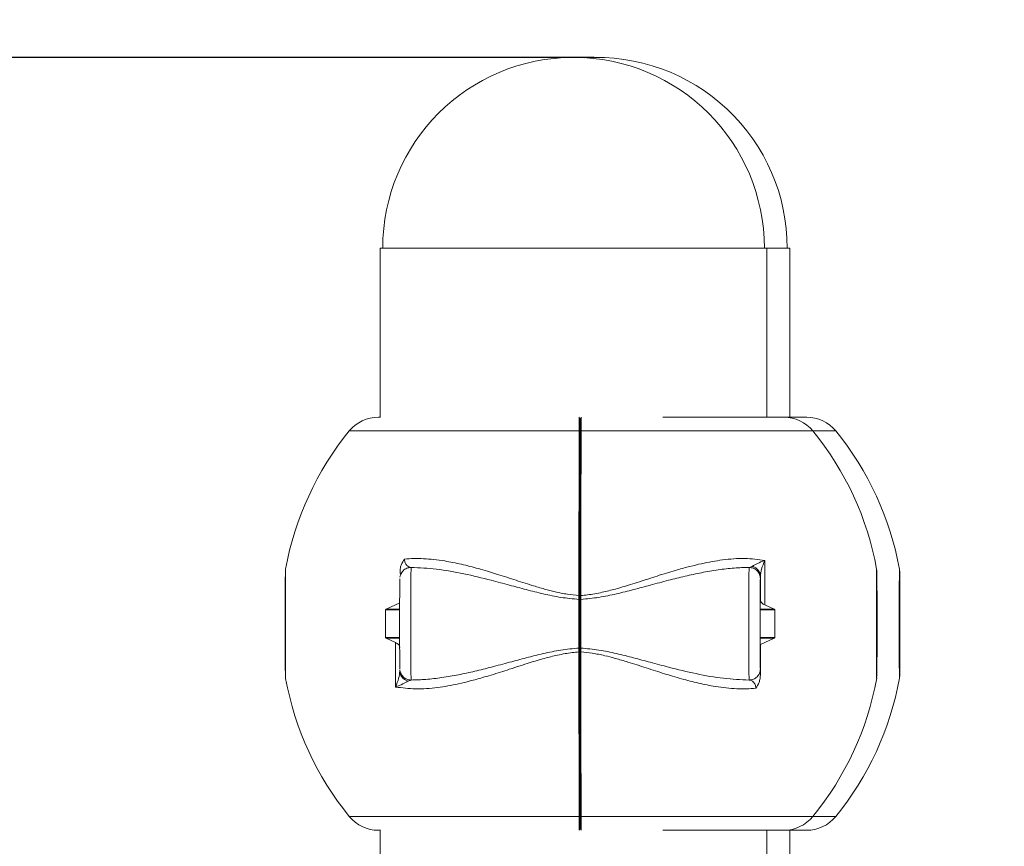
# Model space of a CAD drawing. Units: millimetres. Extents: x -13911 to -465, y -5080 to 9203.
# Drawn here: x -8194 to -7932, y 7702 to 7922 of the extents above; entities that cross this region are included whole.
import ezdxf

# ---------------------------------------------------------------- set-up
doc = ezdxf.new("R2010")
doc.units = ezdxf.units.MM
doc.header["$PDSIZE"] = -1
doc.styles.add('ROMANS8', font='romans.shx')
doc.dimstyles.new('ISO-25', dxfattribs={"dimtxt": 2.5, "dimasz": 2.5, "dimexe": 1.25, "dimexo": 0.625, "dimtad": 1, "dimtxsty": 'Standard', "dimcen": 2.5, "dimadec": 0, "dimazin": 0, "dimtfac": 1, "dimtmove": 0, "dimatfit": 3, "dimfxl": 0, "dimarcsym": 0})

# ---------------------------------------------------------------- blocks, each defined once
blk = doc.blocks.new('*D3')
at = {"color": 0, "lineweight": -2}
for p, q in [((-8614.9, 5541.29), (-8614.9, 8476.77)), ((-1965.27, 6855.44), (-1965.27, 8476.77)), ((-8524.9, 8475.52), (-5691.51, 8475.52)), ((-2055.27, 8475.52), (-4888.66, 8475.52))]:
    blk.add_line(p, q, dxfattribs=at)
at = {"color": 0}
for points in [[(-8524.9, 8490.52), (-8524.9, 8460.52), (-8614.9, 8475.52)], [(-2055.27, 8490.52), (-2055.27, 8460.52), (-1965.27, 8475.52)]]:
    blk.add_solid(points, dxfattribs=at)
at = {"layer": 'Defpoints', "color": 0}
for p in [(-1965.27, 8475.52), (-1965.27, 6854.82), (-8614.9, 5540.67)]:
    blk.add_point(p, dxfattribs=at)
at = {"color": 0, "insert": (-5290.09, 8475.52), "char_height": 120, "attachment_point": 5, "style": 'ROMANS8'}
blk.add_mtext('6,65 m.', dxfattribs=at)
blk = doc.blocks.new('*D9')
at = {"color": 0, "lineweight": -2}
for p, q in [((-8040.92, 7912.03), (-10130.07, 7912.03)), ((-10128.82, 7822.03), (-10128.82, 6990.91)), ((-10128.82, 5351.23), (-10128.82, 6182.34)), ((-9889.24, 5261.23), (-10130.07, 5261.23))]:
    blk.add_line(p, q, dxfattribs=at)
at = {"color": 0}
for points in [[(-10143.82, 7822.03), (-10113.82, 7822.03), (-10128.82, 7912.03)], [(-10143.82, 5351.23), (-10113.82, 5351.23), (-10128.82, 5261.23)]]:
    blk.add_solid(points, dxfattribs=at)
at = {"layer": 'Defpoints', "color": 0}
for p in [(-8040.3, 7912.03), (-10128.82, 5261.23), (-9888.62, 5261.23)]:
    blk.add_point(p, dxfattribs=at)
at = {"color": 0, "insert": (-10128.82, 6586.63), "char_height": 120, "attachment_point": 5, "rotation": 90, "style": 'ROMANS8'}
blk.add_mtext('2,65 m.', dxfattribs=at)

msp = doc.modelspace()

# ---------------------------------------------------------------- linework, layer by layer
at = {"color": 7, "linetype": 'Continuous', "lineweight": 15}
for p, q in [((-8097.895, 7861.229), (-8097.895, 7816.229)), ((-8097.895, 7861.229), (-7994.896, 7861.229)), ((-7994.896, 7816.229), (-7994.896, 7861.229)), ((-7994.896, 7861.229), (-7988.799, 7861.229)), ((-7988.799, 7816.229), (-7988.799, 7861.229)), ((-8098.35, 7816.229), (-8097.828, 7816.229)), ((-7990.401, 7816.229), (-8022.624, 7816.229)), ((-7990.401, 7816.229), (-7984.324, 7816.229)), ((-7999.654, 7776.229), (-7998.798, 7776.508)), ((-7995.497, 7778.089), (-7995.5, 7775.065)), ((-7959.616, 7775.423), (-7959.616, 7775.766)), ((-8092.077, 7774.997), (-8092.405, 7774.359)), ((-7996.641, 7773.819), (-7996.654, 7773.229)), ((-7996.644, 7767.564), (-7996.641, 7773.818)), ((-7995.5, 7775.065), (-7995.506, 7766.264)), ((-8044.958, 7767.706), (-8044.964, 7768.731)), ((-8044.706, 7768.707), (-8044.707, 7767.598)), ((-8044.707, 7767.598), (-8044.706, 7768.707)), ((-8044.45, 7768.731), (-8044.458, 7767.706)), ((-7996.68, 7765.097), (-7996.654, 7768.792)), ((-7996.653, 7768.792), (-7996.644, 7767.564)), ((-8096.295, 7765.097), (-8092.638, 7766.76)), ((-7995.505, 7766.27), (-7992.958, 7765.097)), ((-8096.422, 7757.534), (-8096.422, 7764.924)), ((-7996.68, 7757.534), (-7996.68, 7764.924)), ((-7992.83, 7764.924), (-7992.83, 7757.534)), ((-8093.765, 7756.188), (-8096.295, 7757.361)), ((-7996.654, 7753.666), (-7996.68, 7757.361)), ((-7992.958, 7757.361), (-7996.639, 7755.699)), ((-8093.759, 7747.393), (-8093.764, 7756.195)), ((-8044.964, 7753.728), (-8044.958, 7754.752)), ((-8044.707, 7754.861), (-8044.706, 7753.751)), ((-8044.706, 7753.751), (-8044.707, 7754.861)), ((-8044.458, 7754.752), (-8044.45, 7753.728)), ((-7996.639, 7755.699), (-7996.653, 7753.666)), ((-7996.639, 7755.699), (-7996.634, 7747.763)), ((-8093.756, 7744.37), (-8093.759, 7747.393)), ((-8092.642, 7748.199), (-8092.662, 7748.208)), ((-8092.299, 7747.893), (-8092.08, 7747.565)), ((-8123.058, 7746.692), (-8123.058, 7746.666)), ((-8089.653, 7746.23), (-8090.491, 7745.951)), ((-8044.594, 7725.782), (-8044.592, 7725.453)), ((-8044.583, 7721.091), (-8044.594, 7719.676)), ((-8044.594, 7718.782), (-8044.583, 7717.368)), ((-8044.582, 7714.111), (-8044.582, 7717.347)), ((-8098.35, 7706.229), (-8097.828, 7706.229)), ((-8097.895, 7706.229), (-8097.895, 7616.229)), ((-7990.401, 7706.229), (-8022.624, 7706.229)), ((-7994.896, 7616.229), (-7994.896, 7706.229)), ((-7990.401, 7706.229), (-7984.324, 7706.229)), ((-7988.799, 7616.063), (-7988.799, 7706.229))]:
    msp.add_line(p, q, dxfattribs=at)
at = {"color": 8, "linetype": 'Continuous', "lineweight": 15}
for p, q in [((-8044.353, 7816.229), (-8044.354, 7816.166)), ((-8106.099, 7812.55), (-8044.891, 7812.55)), ((-8044.377, 7812.55), (-7982.652, 7812.55)), ((-7982.652, 7812.55), (-7976.575, 7812.55)), ((-8044.45, 7768.731), (-8044.447, 7774.611)), ((-7996.654, 7773.229), (-7996.655, 7773.222)), ((-7996.653, 7768.792), (-7996.654, 7768.792)), ((-8092.699, 7764.924), (-8096.422, 7764.924)), ((-8096.295, 7765.097), (-8092.699, 7765.097)), ((-7996.68, 7765.097), (-7992.958, 7765.097)), ((-7992.83, 7764.924), (-7996.68, 7764.924)), ((-8096.422, 7757.534), (-8092.699, 7757.534)), ((-8092.699, 7757.361), (-8096.295, 7757.361)), ((-7996.68, 7757.534), (-7992.83, 7757.534)), ((-7992.958, 7757.361), (-7996.68, 7757.361)), ((-7996.654, 7753.666), (-7996.653, 7753.666)), ((-7996.655, 7749.237), (-7996.654, 7749.229)), ((-8044.891, 7709.908), (-8106.099, 7709.908)), ((-7982.652, 7709.908), (-8044.377, 7709.908)), ((-7976.575, 7709.908), (-7982.652, 7709.908))]:
    msp.add_line(p, q, dxfattribs=at)
at = {"color": 8, "linetype": 'Continuous', "lineweight": 15, "flags": 128}
for points in [[(-8123.059, 7775.764), (-8123.068, 7775.519), (-8123.08, 7774.689), (-8123.09, 7773.353), (-8123.1, 7771.547), (-8123.107, 7769.333), (-8123.113, 7766.814), (-8123.116, 7764.082), (-8123.118, 7761.215), (-8123.116, 7758.373), (-8123.114, 7755.647), (-8123.108, 7753.109), (-8123.1, 7750.907), (-8123.09, 7749.108), (-8123.082, 7747.768), (-8123.069, 7746.939), (-8123.057, 7746.663), (-8123.057, 7746.663)], [(-7965.692, 7746.696), (-7965.693, 7746.663), (-7965.705, 7746.94), (-7965.716, 7747.77), (-7965.726, 7749.105), (-7965.734, 7750.911), (-7965.742, 7753.126), (-7965.748, 7755.645), (-7965.751, 7758.377), (-7965.751, 7761.244), (-7965.751, 7764.086), (-7965.747, 7766.812), (-7965.741, 7769.35), (-7965.735, 7771.551), (-7965.726, 7773.351), (-7965.714, 7774.691), (-7965.704, 7775.52), (-7965.693, 7775.796), (-7965.693, 7775.796)]]:
    msp.add_lwpolyline(points, dxfattribs=at)
at = {"color": 7, "linetype": 'Continuous', "lineweight": 15, "flags": 128}
for points in [[(-8089.653, 7776.229), (-8089.663, 7776.033), (-8089.672, 7775.474), (-8089.681, 7774.568), (-8089.689, 7773.335), (-8089.696, 7771.806), (-8089.702, 7770.019), (-8089.707, 7768.017), (-8089.711, 7765.849), (-8089.713, 7763.568), (-8089.714, 7761.229), (-8089.713, 7758.891), (-8089.711, 7756.61), (-8089.707, 7754.442), (-8089.702, 7752.44), (-8089.696, 7750.652), (-8089.689, 7749.124), (-8089.681, 7747.891), (-8089.672, 7746.984), (-8089.663, 7746.426), (-8089.653, 7746.23)], [(-7999.654, 7746.23), (-7999.663, 7746.426), (-7999.673, 7746.984), (-7999.681, 7747.891), (-7999.689, 7749.124), (-7999.697, 7750.652), (-7999.703, 7752.44), (-7999.708, 7754.442), (-7999.712, 7756.61), (-7999.714, 7758.891), (-7999.714, 7761.229), (-7999.714, 7763.568), (-7999.712, 7765.849), (-7999.708, 7768.017), (-7999.703, 7770.019), (-7999.697, 7771.806), (-7999.689, 7773.335), (-7999.681, 7774.568), (-7999.673, 7775.474), (-7999.663, 7776.033), (-7999.654, 7776.229)], [(-8092.655, 7749.24), (-8092.661, 7749.422), (-8092.67, 7749.971), (-8092.677, 7750.859), (-8092.684, 7752.061), (-8092.69, 7753.539), (-8092.695, 7755.249), (-8092.699, 7757.139), (-8092.701, 7759.153), (-8092.702, 7761.229), (-8092.701, 7763.306), (-8092.699, 7765.32), (-8092.695, 7767.21), (-8092.69, 7768.92), (-8092.684, 7770.398), (-8092.677, 7771.599), (-8092.67, 7772.488), (-8092.661, 7773.036), (-8092.655, 7773.221)], [(-7996.655, 7773.222), (-7996.662, 7773.036), (-7996.67, 7772.488), (-7996.678, 7771.599), (-7996.685, 7770.398), (-7996.691, 7768.92), (-7996.696, 7767.21), (-7996.699, 7765.32), (-7996.702, 7763.306), (-7996.702, 7761.229), (-7996.702, 7759.153), (-7996.699, 7757.139), (-7996.696, 7755.249), (-7996.691, 7753.539), (-7996.685, 7752.061), (-7996.678, 7750.859), (-7996.67, 7749.971), (-7996.662, 7749.422), (-7996.655, 7749.237)], [(-7965.645, 7747.202), (-7965.633, 7747.467), (-7965.623, 7748.264), (-7965.613, 7749.553), (-7965.604, 7751.295), (-7965.597, 7753.422), (-7965.592, 7755.848), (-7965.588, 7758.484), (-7965.587, 7761.226), (-7965.588, 7763.96), (-7965.592, 7766.605), (-7965.597, 7769.049), (-7965.604, 7771.166), (-7965.613, 7772.903), (-7965.623, 7774.195), (-7965.633, 7774.992), (-7965.644, 7775.258), (-7965.644, 7775.258)], [(-7996.653, 7768.792), (-7996.653, 7768.804), (-7996.653, 7768.813), (-7996.653, 7768.818), (-7996.653, 7768.819), (-7996.654, 7768.818), (-7996.654, 7768.813), (-7996.654, 7768.804), (-7996.654, 7768.792)], [(-8044.958, 7767.706), (-8044.961, 7766.159), (-8044.963, 7764.55), (-8044.964, 7762.9), (-8044.964, 7761.229), (-8044.964, 7759.559), (-8044.963, 7757.909), (-8044.961, 7756.3), (-8044.958, 7754.752)], [(-8044.707, 7767.598), (-8044.71, 7766.077), (-8044.712, 7764.495), (-8044.713, 7762.872), (-8044.713, 7761.229), (-8044.713, 7759.586), (-8044.712, 7757.964), (-8044.71, 7756.382), (-8044.707, 7754.861)], [(-8044.707, 7754.861), (-8044.71, 7756.382), (-8044.712, 7757.964), (-8044.713, 7759.586), (-8044.713, 7761.229), (-8044.713, 7762.872), (-8044.712, 7764.495), (-8044.71, 7766.077), (-8044.707, 7767.598)], [(-8044.458, 7754.752), (-8044.461, 7756.3), (-8044.463, 7757.908), (-8044.464, 7759.559), (-8044.464, 7761.229), (-8044.464, 7762.9), (-8044.463, 7764.55), (-8044.461, 7766.159), (-8044.458, 7767.706)], [(-7965.644, 7758.729), (-7965.641, 7758.92), (-7965.637, 7759.462), (-7965.635, 7760.273), (-7965.634, 7761.229), (-7965.635, 7762.186), (-7965.637, 7762.997), (-7965.641, 7763.539), (-7965.644, 7763.729), (-7965.649, 7763.539), (-7965.652, 7762.997), (-7965.654, 7762.186), (-7965.655, 7761.229), (-7965.654, 7760.273), (-7965.652, 7759.462), (-7965.649, 7758.92), (-7965.644, 7758.729)], [(-7959.568, 7763.729), (-7959.572, 7763.539), (-7959.575, 7762.997), (-7959.578, 7762.186), (-7959.578, 7761.229), (-7959.578, 7760.273), (-7959.575, 7759.462), (-7959.572, 7758.92), (-7959.568, 7758.729), (-7959.564, 7758.92), (-7959.561, 7759.462), (-7959.559, 7760.273), (-7959.558, 7761.229), (-7959.559, 7762.186), (-7959.561, 7762.997), (-7959.564, 7763.539), (-7959.568, 7763.729)], [(-7996.654, 7753.666), (-7996.654, 7753.654), (-7996.654, 7753.646), (-7996.654, 7753.641), (-7996.653, 7753.639), (-7996.653, 7753.641), (-7996.653, 7753.646), (-7996.653, 7753.654), (-7996.653, 7753.666)]]:
    msp.add_lwpolyline(points, dxfattribs=at)
at = {"color": 7, "linetype": 'Continuous', "lineweight": 15}
for centre, radius, start, end in [((-8046.396, 7861.229), 50.8, 0, 180), ((-8040.299, 7861.229), 50.8, 0, 93.44022), ((-8098.35, 7806.229), 10, 90, 140.79589), ((-7990.401, 7806.229), 10, 39.20411, 90), ((-7984.324, 7806.229), 10, 39.20411, 90), ((-8043.182, 7761.229), 81.193, 140.79589, 169.68773), ((-8045.568, 7761.229), 81.193, 10.33729, 39.20411), ((-8039.492, 7761.229), 81.193, 10.31197, 39.20411), ((-7951.337, 7764.886), 45.344, 179.73284, 179.9517), ((-7951.304, 7757.573), 45.376, 180.04837, 180.26709), ((-8043.182, 7761.229), 81.193, 190.3383, 219.20411), ((-8045.568, 7761.229), 81.193, 320.79589, 349.68833), ((-8039.492, 7761.229), 81.193, 320.79589, 349.68769), ((-8098.35, 7716.229), 10, 219.20411, 270), ((-7990.401, 7716.229), 10, 270, 320.79589), ((-7984.324, 7716.229), 10, 270, 320.79589)]:
    msp.add_arc(centre, radius, start, end, dxfattribs=at)
for points, knots in [([(-8044.891, 7812.55), (-8044.889, 7813.086), (-8044.884, 7814.171), (-8044.874, 7815.306), (-8044.864, 7816.08), (-8044.857, 7816.178), (-8044.853, 7816.229)], [0, 0, 0, 0, 0.2465397, 0.4990432, 0.7389336, 1, 1, 1, 1]), ([(-8044.633, 7812.392), (-8044.631, 7812.92), (-8044.627, 7813.977), (-8044.62, 7815.098), (-8044.611, 7815.841), (-8044.605, 7815.933), (-8044.602, 7815.979)], [0, 0, 0, 0, 0.249449, 0.4990316, 0.7493706, 1, 1, 1, 1]), ([(-8044.354, 7816.166), (-8044.356, 7816.123), (-8044.36, 7816.03), (-8044.366, 7815.302), (-8044.372, 7814.172), (-8044.376, 7813.086), (-8044.377, 7812.55)], [0, 0, 0, 0, 0.2120078, 0.4677983, 0.7370911, 1, 1, 1, 1]), ([(-8044.891, 7812.55), (-8044.897, 7810.61), (-8044.91, 7806.559), (-8044.926, 7799.681), (-8044.939, 7793.279), (-8044.947, 7787.684), (-8044.953, 7783.199), (-8044.958, 7778.531), (-8044.962, 7773.695), (-8044.963, 7770.397), (-8044.964, 7768.731)], [0, 0, 0, 0, 0.1530684, 0.319576, 0.4995265, 0.595001, 0.6927847, 0.7928794, 0.8952839, 1, 1, 1, 1]), ([(-8044.633, 7812.392), (-8044.638, 7812.416), (-8044.649, 7812.463), (-8044.718, 7812.515), (-8044.803, 7812.546), (-8044.862, 7812.549), (-8044.891, 7812.55)], [0, 0, 0, 0, 0.2798305, 0.5587405, 0.7794521, 1, 1, 1, 1]), ([(-8044.633, 7812.392), (-8044.64, 7810.285), (-8044.653, 7806.068), (-8044.669, 7799.176), (-8044.683, 7791.948), (-8044.694, 7784.404), (-8044.702, 7776.639), (-8044.705, 7771.349), (-8044.706, 7768.707)], [0, 0, 0, 0, 0.1665089, 0.33313, 0.4995933, 0.6663761, 0.8333799, 1, 1, 1, 1]), ([(-8044.706, 7768.707), (-8044.705, 7771.349), (-8044.702, 7776.638), (-8044.694, 7784.403), (-8044.683, 7791.947), (-8044.669, 7799.176), (-8044.653, 7806.068), (-8044.64, 7810.285), (-8044.633, 7812.392)], [0, 0, 0, 0, 0.16658564, 0.33357103, 0.50040718, 0.66684809, 0.83348942, 1, 1, 1, 1]), ([(-8044.633, 7812.392), (-8044.628, 7812.416), (-8044.619, 7812.463), (-8044.55, 7812.515), (-8044.465, 7812.546), (-8044.407, 7812.549), (-8044.377, 7812.55)], [0, 0, 0, 0, 0.2799807, 0.558976, 0.7796847, 1, 1, 1, 1]), ([(-8044.447, 7774.611), (-8044.446, 7775.397), (-8044.444, 7778.83), (-8044.438, 7784.67), (-8044.428, 7791.275), (-8044.419, 7796.757), (-8044.409, 7801.203), (-8044.401, 7804.377), (-8044.397, 7806.019), (-8044.396, 7806.348)], [0, 0, 0, 0, 0.069132, 0.3020694, 0.5260451, 0.6791421, 0.8254776, 0.9650503, 1, 1, 1, 1]), ([(-8092.568, 7775.446), (-8092.559, 7775.563), (-8092.525, 7776.042), (-8092.218, 7777.106), (-8091.724, 7777.922), (-8091.418, 7778.427)], [0, 0, 0, 0, 0.109562, 0.4494366, 1, 1, 1, 1]), ([(-8091.418, 7778.427), (-8090.6, 7778.49), (-8088.933, 7778.619), (-8086.318, 7778.571), (-8083.555, 7778.355), (-8080.935, 7777.993), (-8078.48, 7777.545), (-8076.251, 7777.064), (-8073.991, 7776.51), (-8071.686, 7775.888), (-8069.426, 7775.234), (-8067.117, 7774.526), (-8064.776, 7773.783), (-8062.341, 7772.993), (-8059.905, 7772.201), (-8057.181, 7771.344), (-8054.325, 7770.497), (-8051.17, 7769.677), (-8048.123, 7769.049), (-8045.981, 7768.833), (-8044.963, 7768.731)], [0, 0, 0, 0, 0.0588006, 0.1198247, 0.1833304, 0.2495263, 0.298013, 0.3484911, 0.3981088, 0.4474663, 0.4996923, 0.5451616, 0.5966789, 0.6497779, 0.6999574, 0.7501299, 0.8194015, 0.8753907, 0.9407922, 1, 1, 1, 1]), ([(-8091.418, 7778.427), (-8091.397, 7778.248), (-8091.355, 7777.876), (-8091.155, 7777.251), (-8090.61, 7776.429), (-8090.045, 7776.311), (-8089.653, 7776.229)], [0, 0, 0, 0, 0.0991562, 0.206984, 0.4500686, 1, 1, 1, 1]), ([(-8044.453, 7768.733), (-8043.852, 7768.788), (-8042.611, 7768.9), (-8040.71, 7769.195), (-8038.812, 7769.568), (-8036.984, 7770.001), (-8035.183, 7770.481), (-8033.27, 7771.03), (-8031.124, 7771.683), (-8028.629, 7772.479), (-8026.075, 7773.311), (-8023.478, 7774.146), (-8021.098, 7774.884), (-8018.386, 7775.69), (-8015.485, 7776.483), (-8012.393, 7777.224), (-8009.504, 7777.806), (-8005.62, 7778.402), (-8000.885, 7778.786), (-7997.242, 7778.315), (-7995.496, 7778.089)], [0, 0, 0, 0, 0.03305568, 0.06818553, 0.10546512, 0.13940774, 0.17175199, 0.2086031, 0.24995795, 0.29706688, 0.35583824, 0.40233955, 0.45350691, 0.50023674, 0.56820489, 0.63247043, 0.69313905, 0.75033991, 0.88039212, 1, 1, 1, 1]), ([(-8123.059, 7775.791), (-8123.062, 7775.771), (-8123.067, 7775.743), (-8123.074, 7775.698), (-8123.077, 7775.674), (-8123.079, 7775.662), (-8123.08, 7775.652), (-8123.081, 7775.643), (-8123.083, 7775.632), (-8123.084, 7775.626), (-8123.084, 7775.622)], [0, 0, 0, 0, 0.5334178, 0.7341989, 0.8118414, 0.8460042, 0.8789809, 0.911253, 0.946289, 1, 1, 1, 1]), ([(-8044.958, 7767.706), (-8046.565, 7767.856), (-8049.768, 7768.154), (-8054.443, 7769.152), (-8058.996, 7770.293), (-8063.606, 7771.544), (-8069.151, 7773.039), (-8075.654, 7774.604), (-8082.805, 7775.922), (-8087.411, 7776.129), (-8089.655, 7776.229)], [0, 0, 0, 0, 0.1006729, 0.2007494, 0.2997347, 0.3977201, 0.5059798, 0.6714502, 0.8399764, 1, 1, 1, 1]), ([(-7999.653, 7776.229), (-8000.976, 7776.192), (-8003.696, 7776.117), (-8007.93, 7775.607), (-8012.29, 7774.856), (-8016.692, 7773.896), (-8021.239, 7772.766), (-8025.804, 7771.54), (-8030.416, 7770.29), (-8034.965, 7769.153), (-8039.642, 7768.159), (-8042.85, 7767.859), (-8044.461, 7767.708)], [0, 0, 0, 0, 0.09433633, 0.19388356, 0.29564993, 0.39524881, 0.49433791, 0.60280965, 0.70052387, 0.79905482, 0.8990932, 1, 1, 1, 1]), ([(-7996.654, 7773.229), (-7996.699, 7773.622), (-7996.789, 7774.408), (-7997.483, 7775.4), (-7998.474, 7776.094), (-7999.261, 7776.184), (-7999.654, 7776.229)], [0, 0, 0, 0, 0.2499741, 0.4999914, 0.7499727, 1, 1, 1, 1]), ([(-7998.798, 7776.508), (-7998.377, 7776.754), (-7997.504, 7777.262), (-7996.181, 7777.807), (-7995.497, 7778.089)], [0, 0, 0, 0, 0.4837067, 1, 1, 1, 1]), ([(-7996.641, 7773.819), (-7996.679, 7774.155), (-7996.755, 7774.828), (-7997.303, 7775.641), (-7998.003, 7776.222), (-7998.533, 7776.412), (-7998.798, 7776.508)], [0, 0, 0, 0, 0.27975564, 0.55949425, 0.7797267, 1, 1, 1, 1]), ([(-7995.497, 7778.089), (-7995.806, 7777.301), (-7996.398, 7775.793), (-7996.562, 7774.457), (-7996.641, 7773.819)], [0, 0, 0, 0, 0.5222157, 1, 1, 1, 1]), ([(-7965.693, 7775.796), (-7965.69, 7775.736), (-7965.683, 7775.616), (-7965.673, 7775.06), (-7965.669, 7774.503), (-7965.668, 7774.404)], [0, 0, 0, 0, 0.4517313, 0.902705, 1, 1, 1, 1]), ([(-7965.687, 7773.081), (-7965.687, 7773.081), (-7965.687, 7773.082), (-7965.687, 7773.082), (-7965.687, 7773.084), (-7965.687, 7773.086), (-7965.688, 7773.09), (-7965.688, 7773.105), (-7965.689, 7773.159), (-7965.69, 7773.354), (-7965.692, 7773.726), (-7965.693, 7774.534), (-7965.692, 7775.526), (-7965.692, 7775.698), (-7965.692, 7775.792)], [0, 0, 0, 0, 0.000038, 0.0001102, 0.0002757, 0.0004523, 0.0009695, 0.0016959, 0.0067938, 0.0275135, 0.107735, 0.2324808, 0.580199, 1, 1, 1, 1]), ([(-8123.106, 7747.201), (-8123.11, 7747.252), (-8123.117, 7747.355), (-8123.128, 7748.195), (-8123.138, 7749.471), (-8123.147, 7751.228), (-8123.154, 7753.365), (-8123.159, 7755.812), (-8123.163, 7758.461), (-8123.163, 7761.223), (-8123.163, 7763.986), (-8123.159, 7766.641), (-8123.154, 7769.089), (-8123.147, 7771.221), (-8123.138, 7772.984), (-8123.128, 7774.266), (-8123.117, 7775.104), (-8123.11, 7775.206), (-8123.106, 7775.257)], [0, 0, 0, 0, 0.0619831, 0.1245883, 0.1875287, 0.2497285, 0.3122129, 0.3750606, 0.4373961, 0.499706, 0.5625377, 0.6249832, 0.6873178, 0.7502843, 0.8125644, 0.8750022, 0.9375647, 1, 1, 1, 1]), ([(-8092.405, 7774.359), (-8092.439, 7774.299), (-8092.529, 7774.141), (-8092.584, 7773.879), (-8092.623, 7773.665), (-8092.631, 7773.595), (-8092.632, 7773.581)], [0, 0, 0, 0, 0.231833, 0.6138075, 0.9271958, 1, 1, 1, 1]), ([(-8092.589, 7775.448), (-8092.587, 7775.343), (-8092.581, 7775.021), (-8092.563, 7774.635), (-8092.501, 7774.6), (-8092.466, 7774.58)], [0, 0, 0, 0, 0.1771807, 0.5385961, 1, 1, 1, 1]), ([(-8092.427, 7774.364), (-8092.426, 7774.368), (-8092.389, 7774.559), (-8092.247, 7774.706), (-8092.109, 7774.85)], [0, 0, 0, 0, 0.0227809, 1, 1, 1, 1]), ([(-7965.647, 7775.28), (-7965.651, 7775.232), (-7965.658, 7775.142), (-7965.668, 7774.452), (-7965.676, 7773.778), (-7965.681, 7773.332), (-7965.684, 7773.133), (-7965.686, 7773.09), (-7965.686, 7773.081), (-7965.687, 7773.08), (-7965.687, 7773.08), (-7965.687, 7773.08), (-7965.687, 7773.081), (-7965.687, 7773.081), (-7965.687, 7773.081)], [0, 0, 0, 0, 0.3426383, 0.6411682, 0.8442284, 0.9606281, 0.9892007, 0.9966067, 0.9986822, 0.9993693, 0.9996071, 0.9997948, 0.9999703, 1, 1, 1, 1]), ([(-7959.568, 7747.201), (-7959.564, 7747.252), (-7959.557, 7747.355), (-7959.546, 7748.195), (-7959.536, 7749.471), (-7959.528, 7751.228), (-7959.52, 7753.365), (-7959.515, 7755.812), (-7959.511, 7758.461), (-7959.511, 7761.223), (-7959.511, 7763.986), (-7959.515, 7766.641), (-7959.52, 7769.089), (-7959.528, 7771.221), (-7959.536, 7772.982), (-7959.546, 7774.272), (-7959.557, 7775.081), (-7959.568, 7775.342), (-7959.579, 7775.092), (-7959.59, 7774.245), (-7959.597, 7773.471), (-7959.6, 7772.876), (-7959.6, 7772.862)], [0, 0, 0, 0, 0.0521318, 0.1047868, 0.1577238, 0.2100396, 0.2625916, 0.3154517, 0.3678792, 0.4202856, 0.4731307, 0.5256521, 0.5780796, 0.6310385, 0.6834183, 0.7359345, 0.7885515, 0.8410659, 0.8938089, 0.9462552, 0.9986845, 1, 1, 1, 1]), ([(-8044.706, 7768.707), (-8044.711, 7768.711), (-8044.721, 7768.718), (-8044.791, 7768.726), (-8044.876, 7768.73), (-8044.935, 7768.73), (-8044.964, 7768.731)], [0, 0, 0, 0, 0.27957524, 0.55908524, 0.77950617, 1, 1, 1, 1]), ([(-8044.706, 7768.707), (-8044.701, 7768.711), (-8044.691, 7768.718), (-8044.623, 7768.725), (-8044.538, 7768.73), (-8044.479, 7768.73), (-8044.45, 7768.731)], [0, 0, 0, 0, 0.2798594, 0.5589021, 0.779749, 1, 1, 1, 1]), ([(-8044.707, 7767.598), (-8044.711, 7767.612), (-8044.719, 7767.64), (-8044.777, 7767.676), (-8044.859, 7767.701), (-8044.925, 7767.704), (-8044.957, 7767.706)], [0, 0, 0, 0, 0.2504078, 0.5000202, 0.7499674, 1, 1, 1, 1]), ([(-8044.707, 7767.598), (-8044.704, 7767.612), (-8044.696, 7767.64), (-8044.639, 7767.676), (-8044.556, 7767.701), (-8044.491, 7767.704), (-8044.458, 7767.706)], [0, 0, 0, 0, 0.2501939, 0.4997547, 0.7501506, 1, 1, 1, 1]), ([(-7995.505, 7766.271), (-7995.757, 7766.407), (-7996.259, 7766.681), (-7996.592, 7767.151), (-7996.63, 7767.449), (-7996.644, 7767.564)], [0, 0, 0, 0, 0.3815004, 0.7620562, 1, 1, 1, 1]), ([(-8096.295, 7765.097), (-8096.319, 7765.083), (-8096.358, 7765.06), (-8096.398, 7765.007), (-8096.418, 7764.963), (-8096.421, 7764.935), (-8096.422, 7764.924)], [0, 0, 0, 0, 0.4049303, 0.663823, 0.8745208, 1, 1, 1, 1]), ([(-7992.83, 7764.924), (-7992.833, 7764.942), (-7992.839, 7764.977), (-7992.869, 7765.03), (-7992.91, 7765.071), (-7992.944, 7765.09), (-7992.958, 7765.097)], [0, 0, 0, 0, 0.2138602, 0.4262519, 0.7588439, 1, 1, 1, 1]), ([(-8096.422, 7757.534), (-8096.419, 7757.517), (-8096.414, 7757.481), (-8096.384, 7757.429), (-8096.343, 7757.388), (-8096.31, 7757.369), (-8096.295, 7757.361)], [0, 0, 0, 0, 0.2140738, 0.4261588, 0.7589671, 1, 1, 1, 1]), ([(-7992.958, 7757.361), (-7992.934, 7757.375), (-7992.895, 7757.398), (-7992.854, 7757.451), (-7992.835, 7757.496), (-7992.832, 7757.524), (-7992.83, 7757.534)], [0, 0, 0, 0, 0.4046434, 0.6645229, 0.8749856, 1, 1, 1, 1]), ([(-8093.765, 7756.188), (-8093.515, 7756.051), (-8093.016, 7755.778), (-8092.69, 7755.308), (-8092.657, 7755.01), (-8092.644, 7754.895)], [0, 0, 0, 0, 0.38151084, 0.76207889, 1, 1, 1, 1]), ([(-8089.653, 7746.23), (-8088.336, 7746.266), (-8085.63, 7746.342), (-8081.412, 7746.852), (-8077.068, 7747.602), (-8072.68, 7748.563), (-8068.146, 7749.692), (-8063.591, 7750.919), (-8058.988, 7752.169), (-8054.445, 7753.306), (-8049.772, 7754.299), (-8046.565, 7754.6), (-8044.955, 7754.75)], [0, 0, 0, 0, 0.09433274, 0.19388361, 0.29564989, 0.39524686, 0.49433544, 0.60281256, 0.70052296, 0.79905585, 0.89909607, 1, 1, 1, 1]), ([(-8044.707, 7754.861), (-8044.711, 7754.846), (-8044.719, 7754.818), (-8044.777, 7754.782), (-8044.86, 7754.757), (-8044.925, 7754.754), (-8044.958, 7754.752)], [0, 0, 0, 0, 0.2500448, 0.5000738, 0.7499649, 1, 1, 1, 1]), ([(-8044.707, 7754.861), (-8044.704, 7754.846), (-8044.696, 7754.818), (-8044.639, 7754.782), (-8044.557, 7754.758), (-8044.491, 7754.754), (-8044.459, 7754.752)], [0, 0, 0, 0, 0.2500769, 0.5001846, 0.7501897, 1, 1, 1, 1]), ([(-8044.458, 7754.752), (-8042.851, 7754.603), (-8039.647, 7754.304), (-8034.967, 7753.306), (-8030.407, 7752.165), (-8025.789, 7750.914), (-8020.231, 7749.42), (-8013.709, 7747.854), (-8006.533, 7746.536), (-8001.906, 7746.33), (-7999.652, 7746.23)], [0, 0, 0, 0, 0.1006763, 0.2007506, 0.2997378, 0.3977232, 0.5059831, 0.6714491, 0.8399799, 1, 1, 1, 1]), ([(-8044.961, 7753.725), (-8045.562, 7753.671), (-8046.802, 7753.559), (-8048.702, 7753.263), (-8050.599, 7752.89), (-8052.425, 7752.458), (-8054.223, 7751.978), (-8056.133, 7751.429), (-8058.276, 7750.775), (-8060.765, 7749.979), (-8063.313, 7749.148), (-8065.903, 7748.313), (-8068.276, 7747.574), (-8070.979, 7746.768), (-8073.869, 7745.975), (-8076.949, 7745.234), (-8079.825, 7744.652), (-8083.69, 7744.056), (-8088.401, 7743.672), (-8092.022, 7744.144), (-8093.757, 7744.37)], [0, 0, 0, 0, 0.0330513, 0.0681852, 0.1054605, 0.139405, 0.1717501, 0.2086022, 0.249956, 0.2970646, 0.3558341, 0.4023376, 0.4535029, 0.5002318, 0.5682028, 0.6324693, 0.6931388, 0.750339, 0.8803912, 1, 1, 1, 1]), ([(-8044.706, 7753.751), (-8044.711, 7753.748), (-8044.721, 7753.741), (-8044.791, 7753.733), (-8044.876, 7753.729), (-8044.935, 7753.728), (-8044.964, 7753.728)], [0, 0, 0, 0, 0.2795801, 0.5590732, 0.779498, 1, 1, 1, 1]), ([(-8044.964, 7753.728), (-8044.962, 7750.973), (-8044.96, 7745.565), (-8044.952, 7737.784), (-8044.942, 7731.183), (-8044.932, 7725.704), (-8044.923, 7721.247), (-8044.913, 7717.143), (-8044.902, 7713.37), (-8044.895, 7711.042), (-8044.891, 7709.908)], [0, 0, 0, 0, 0.1731957, 0.3399755, 0.5003436, 0.6099605, 0.7147339, 0.8146649, 0.9097557, 1, 1, 1, 1]), ([(-8044.706, 7753.751), (-8044.705, 7751.11), (-8044.702, 7745.821), (-8044.694, 7738.056), (-8044.683, 7730.512), (-8044.669, 7723.283), (-8044.653, 7716.391), (-8044.64, 7712.174), (-8044.633, 7710.066)], [0, 0, 0, 0, 0.1665832, 0.3335711, 0.500405, 0.666846, 0.8334873, 1, 1, 1, 1]), ([(-8044.706, 7753.751), (-8044.701, 7753.748), (-8044.691, 7753.741), (-8044.623, 7753.733), (-8044.538, 7753.729), (-8044.479, 7753.728), (-8044.45, 7753.728)], [0, 0, 0, 0, 0.2798619, 0.5589071, 0.7797427, 1, 1, 1, 1]), ([(-8044.633, 7710.066), (-8044.64, 7712.174), (-8044.653, 7716.39), (-8044.669, 7723.282), (-8044.683, 7730.51), (-8044.694, 7738.055), (-8044.702, 7745.819), (-8044.705, 7751.109), (-8044.706, 7753.751)], [0, 0, 0, 0, 0.1665089, 0.3331322, 0.4995955, 0.6663761, 0.8333799, 1, 1, 1, 1]), ([(-7997.85, 7744.032), (-7998.672, 7743.968), (-8000.349, 7743.839), (-8002.979, 7743.887), (-8005.756, 7744.104), (-8008.389, 7744.466), (-8010.855, 7744.914), (-8013.094, 7745.395), (-8015.363, 7745.949), (-8017.677, 7746.57), (-8019.944, 7747.225), (-8022.261, 7747.932), (-8024.608, 7748.675), (-8027.05, 7749.465), (-8029.491, 7750.258), (-8032.22, 7751.115), (-8035.081, 7751.962), (-8038.24, 7752.781), (-8041.289, 7753.409), (-8043.432, 7753.625), (-8044.451, 7753.728)], [0, 0, 0, 0, 0.05879621, 0.1198254, 0.1833277, 0.24952643, 0.29801152, 0.34848991, 0.39810963, 0.44746443, 0.49969025, 0.54516147, 0.5966788, 0.64978191, 0.69995693, 0.75013008, 0.81940259, 0.87539374, 0.94079217, 1, 1, 1, 1]), ([(-8093.756, 7744.37), (-8093.451, 7745.158), (-8092.866, 7746.666), (-8092.713, 7748.002), (-8092.64, 7748.64)], [0, 0, 0, 0, 0.5221968, 1, 1, 1, 1]), ([(-8092.641, 7748.961), (-8092.64, 7748.946), (-8092.636, 7748.901), (-8092.612, 7748.716), (-8092.538, 7748.345), (-8092.402, 7748.055), (-8092.32, 7747.879)], [0, 0, 0, 0, 0.0885467, 0.2521983, 0.544964, 1, 1, 1, 1]), ([(-8092.64, 7748.64), (-8092.603, 7748.303), (-8092.529, 7747.631), (-8091.983, 7746.818), (-8091.285, 7746.237), (-8090.755, 7746.046), (-8090.491, 7745.951)], [0, 0, 0, 0, 0.2797905, 0.5595481, 0.7797421, 1, 1, 1, 1]), ([(-8092.574, 7748.344), (-8092.577, 7748.349), (-8092.602, 7748.385), (-8092.601, 7748.274), (-8092.599, 7748.179)], [0, 0, 0, 0, 0.1467344, 1, 1, 1, 1]), ([(-8092.32, 7747.879), (-8092.306, 7747.844), (-8092.248, 7747.694), (-8092.151, 7747.562), (-8092.077, 7747.462)], [0, 0, 0, 0, 0.2362008, 1, 1, 1, 1]), ([(-7996.654, 7749.229), (-7996.699, 7748.836), (-7996.789, 7748.05), (-7997.483, 7747.059), (-7998.474, 7746.365), (-7999.261, 7746.275), (-7999.654, 7746.23)], [0, 0, 0, 0, 0.2499782, 0.4999784, 0.7499637, 1, 1, 1, 1]), ([(-7996.633, 7747.763), (-7996.652, 7747.396), (-7996.69, 7746.666), (-7997.038, 7745.353), (-7997.54, 7744.536), (-7997.85, 7744.032)], [0, 0, 0, 0, 0.2787741, 0.5540901, 1, 1, 1, 1]), ([(-7996.634, 7747.763), (-7996.637, 7748.189), (-7996.643, 7749.042), (-7996.65, 7749.167), (-7996.654, 7749.229)], [0, 0, 0, 0, 0.4995363, 1, 1, 1, 1]), ([(-7965.692, 7746.667), (-7965.688, 7746.688), (-7965.683, 7746.716), (-7965.677, 7746.761), (-7965.673, 7746.785), (-7965.671, 7746.797), (-7965.67, 7746.81), (-7965.668, 7746.823), (-7965.667, 7746.83), (-7965.667, 7746.832)], [0, 0, 0, 0, 0.5269683, 0.7256455, 0.8055326, 0.8428367, 0.8798047, 0.9606424, 1, 1, 1, 1]), ([(-7959.616, 7746.666), (-7959.612, 7746.687), (-7959.607, 7746.715), (-7959.601, 7746.759), (-7959.597, 7746.785), (-7959.595, 7746.801), (-7959.593, 7746.814), (-7959.592, 7746.823), (-7959.591, 7746.833), (-7959.59, 7746.842), (-7959.589, 7746.847), (-7959.589, 7746.849)], [0, 0, 0, 0, 0.5354451, 0.7416768, 0.8205968, 0.8822624, 0.9073622, 0.930376, 0.9533219, 0.9784284, 1, 1, 1, 1]), ([(-8090.491, 7745.951), (-8090.906, 7745.705), (-8091.765, 7745.197), (-8093.078, 7744.652), (-8093.756, 7744.37)], [0, 0, 0, 0, 0.4837377, 1, 1, 1, 1]), ([(-8044.396, 7716.195), (-8044.402, 7718.321), (-8044.413, 7722.883), (-8044.425, 7729.184), (-8044.434, 7734.773), (-8044.44, 7739.262), (-8044.444, 7743.137), (-8044.445, 7745.534), (-8044.446, 7746.352)], [0, 0, 0, 0, 0.2302693, 0.4939968, 0.6339199, 0.7772253, 0.9239196, 1, 1, 1, 1]), ([(-7997.85, 7744.032), (-7997.871, 7744.21), (-7997.914, 7744.583), (-7998.12, 7745.207), (-7998.677, 7746.03), (-7999.254, 7746.148), (-7999.654, 7746.23)], [0, 0, 0, 0, 0.0991656, 0.2069826, 0.4500624, 1, 1, 1, 1]), ([(-8044.594, 7718.782), (-8044.594, 7718.812), (-8044.595, 7718.872), (-8044.595, 7719.016), (-8044.595, 7719.142), (-8044.595, 7719.269), (-8044.595, 7719.398), (-8044.595, 7719.547), (-8044.595, 7719.635), (-8044.594, 7719.669), (-8044.594, 7719.676)], [0, 0, 0, 0, 0.1523143, 0.3046416, 0.4569236, 0.5000116, 0.6521365, 0.8043005, 0.9566259, 1, 1, 1, 1]), ([(-8044.633, 7710.066), (-8044.638, 7710.043), (-8044.649, 7709.996), (-8044.718, 7709.943), (-8044.803, 7709.913), (-8044.862, 7709.91), (-8044.891, 7709.908)], [0, 0, 0, 0, 0.2796808, 0.5587753, 0.7794242, 1, 1, 1, 1]), ([(-8044.853, 7706.229), (-8044.857, 7706.281), (-8044.864, 7706.379), (-8044.874, 7707.153), (-8044.884, 7708.288), (-8044.889, 7709.373), (-8044.891, 7709.908)], [0, 0, 0, 0, 0.2610664, 0.5009568, 0.7534603, 1, 1, 1, 1]), ([(-8044.633, 7710.066), (-8044.628, 7710.043), (-8044.619, 7709.996), (-8044.55, 7709.943), (-8044.465, 7709.913), (-8044.407, 7709.91), (-8044.377, 7709.908)], [0, 0, 0, 0, 0.279831, 0.5590108, 0.7796568, 1, 1, 1, 1]), ([(-8044.602, 7706.479), (-8044.605, 7706.525), (-8044.611, 7706.618), (-8044.62, 7707.361), (-8044.627, 7708.481), (-8044.631, 7709.538), (-8044.633, 7710.066)], [0, 0, 0, 0, 0.2506283, 0.5009676, 0.7505507, 1, 1, 1, 1]), ([(-8044.377, 7709.908), (-8044.376, 7709.372), (-8044.372, 7708.287), (-8044.366, 7707.157), (-8044.36, 7706.429), (-8044.356, 7706.335), (-8044.354, 7706.293)], [0, 0, 0, 0, 0.2629085, 0.5322009, 0.7879908, 1, 1, 1, 1])]:
    msp.add_open_spline(points, degree=3, knots=knots, dxfattribs=at)
at = {"color": 8, "linetype": 'Continuous', "lineweight": 15}
for points, knots in [([(-8044.605, 7815.921), (-8044.607, 7815.882), (-8044.612, 7815.793), (-8044.62, 7815.094), (-8044.627, 7813.978), (-8044.631, 7812.921), (-8044.633, 7812.392)], [0, 0, 0, 0, 0.2015613, 0.4682922, 0.7342174, 1, 1, 1, 1]), ([(-8044.396, 7806.348), (-8044.393, 7807.28), (-8044.387, 7809.412), (-8044.381, 7811.42), (-8044.377, 7812.55)], [0, 0, 0, 0, 0.4370584, 1, 1, 1, 1]), ([(-8092.109, 7774.85), (-8092.006, 7775.024), (-8091.704, 7775.535), (-8090.82, 7776.087), (-8090.042, 7776.182), (-8089.653, 7776.229)], [0, 0, 0, 0, 0.20456814, 0.60228963, 1, 1, 1, 1]), ([(-7959.615, 7746.695), (-7959.616, 7746.683), (-7959.62, 7746.57), (-7959.629, 7746.878), (-7959.639, 7747.673), (-7959.65, 7749.027), (-7959.659, 7750.842), (-7959.666, 7753.062), (-7959.669, 7755.607), (-7959.676, 7758.366), (-7959.675, 7761.235), (-7959.675, 7764.1), (-7959.671, 7766.854), (-7959.667, 7769.397), (-7959.657, 7771.609), (-7959.649, 7773.431), (-7959.639, 7774.777), (-7959.63, 7775.614), (-7959.616, 7775.891), (-7959.606, 7775.593), (-7959.595, 7775.005), (-7959.591, 7774.367), (-7959.59, 7774.195)], [0, 0, 0, 0, 0.0062728, 0.0603882, 0.1144075, 0.168513, 0.2225397, 0.2763358, 0.3308786, 0.3851293, 0.4390993, 0.4932222, 0.5472846, 0.6014178, 0.6556345, 0.7097877, 0.7636841, 0.8176409, 0.8718926, 0.9258881, 0.9800442, 1, 1, 1, 1]), ([(-7965.644, 7775.258), (-7965.648, 7775.206), (-7965.656, 7775.103), (-7965.667, 7774.264), (-7965.677, 7772.988), (-7965.685, 7771.231), (-7965.693, 7769.093), (-7965.698, 7766.646), (-7965.701, 7763.997), (-7965.702, 7761.236), (-7965.701, 7758.473), (-7965.698, 7755.818), (-7965.692, 7753.37), (-7965.685, 7751.238), (-7965.677, 7749.474), (-7965.666, 7748.192), (-7965.656, 7747.354), (-7965.648, 7747.252), (-7965.645, 7747.202)], [0, 0, 0, 0, 0.0619829, 0.12458787, 0.18752803, 0.24973017, 0.31221084, 0.37506332, 0.43739696, 0.49970664, 0.56253493, 0.62498182, 0.68731861, 0.75028485, 0.81256058, 0.87500162, 0.93755953, 1, 1, 1, 1]), ([(-7959.6, 7772.862), (-7959.603, 7772.322), (-7959.609, 7771.228), (-7959.616, 7769.088), (-7959.621, 7766.646), (-7959.625, 7763.992), (-7959.626, 7761.236), (-7959.625, 7758.473), (-7959.621, 7755.818), (-7959.616, 7753.365), (-7959.609, 7751.229), (-7959.6, 7749.475), (-7959.59, 7748.19), (-7959.579, 7747.351), (-7959.572, 7747.251), (-7959.568, 7747.201)], [0, 0, 0, 0, 0.0751483, 0.152485, 0.2294586, 0.3065005, 0.3835209, 0.4602815, 0.5376334, 0.6151558, 0.69193, 0.7687706, 0.8459541, 0.9228964, 1, 1, 1, 1]), ([(-8044.446, 7746.352), (-8044.447, 7747.146), (-8044.449, 7749.585), (-8044.45, 7752.059), (-8044.45, 7753.728)], [0, 0, 0, 0, 0.32533306, 1, 1, 1, 1]), ([(-8092.08, 7747.565), (-8091.986, 7747.407), (-8091.691, 7746.912), (-8090.819, 7746.373), (-8090.042, 7746.277), (-8089.653, 7746.23)], [0, 0, 0, 0, 0.1901646, 0.595084, 1, 1, 1, 1]), ([(-8044.377, 7709.908), (-8044.384, 7711.814), (-8044.39, 7713.837), (-8044.396, 7716.066), (-8044.396, 7716.195)], [0, 0, 0, 0, 0.9422034, 1, 1, 1, 1]), ([(-8044.633, 7710.066), (-8044.631, 7709.538), (-8044.627, 7708.48), (-8044.62, 7707.365), (-8044.612, 7706.665), (-8044.607, 7706.576), (-8044.605, 7706.538)], [0, 0, 0, 0, 0.2657753, 0.5316931, 0.7984166, 1, 1, 1, 1])]:
    msp.add_open_spline(points, degree=3, knots=knots, dxfattribs=at)

# ---------------------------------------------------------------- dimensions: what is measured, and where the dimension line sits
dim = msp.add_linear_dim(base=(-1965.272, 8475.517), p1=(-8614.899, 5540.666), p2=(-1965.272, 6854.82), dimstyle='ISO-25', override={"dimtxt": 120, "dimasz": 90, "dimgap": 50, "dimtad": 0, "dimlfac": 0.001, "dimpost": ' m.', "dimtxsty": 'ROMANS8'})
dim.commit()
dim.dimension.update_dxf_attribs({"geometry": '*D3', "text_midpoint": (-5290.085, 8475.517)})
dim = msp.add_linear_dim(base=(-10128.823, 5261.229), p1=(-8040.299, 7912.029), p2=(-9888.618, 5261.229), angle=90, dimstyle='ISO-25', override={"dimtxt": 120, "dimasz": 90, "dimgap": 50, "dimtad": 0, "dimlfac": 0.001, "dimpost": ' m.', "dimtxsty": 'ROMANS8'})
dim.commit()
dim.dimension.update_dxf_attribs({"geometry": '*D9', "text_midpoint": (-10128.823, 6586.629)})

doc.saveas('drawing.dxf')
